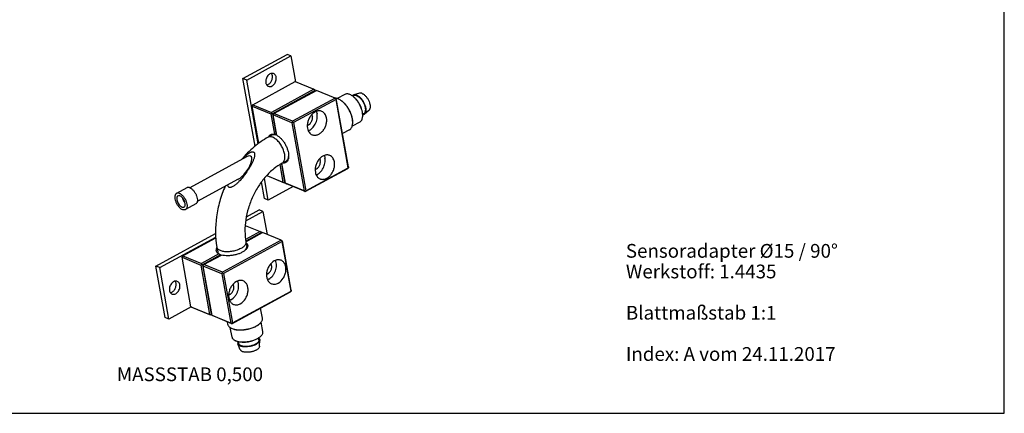
# Model space of a CAD drawing. Units: millimetres. Extents: x 0 to 420, y 0 to 297.
# Drawn here: x 169 to 420, y 0 to 100 of the extents above; entities that cross this region are included whole.
import ezdxf

# ---------------------------------------------------------------- set-up
doc = ezdxf.new("R2010")
doc.units = ezdxf.units.MM
doc.header["$LTSCALE"] = 23.1
doc.layers.get('0').update_dxf_attribs({"linetype": 'CONTINUOUS'})
doc.layers.add('02___PRT_ALL_AXES', color=7, linetype='CONTINUOUS')
doc.styles.get("Standard").update_dxf_attribs({"font": 'txt', "width": 0.85})

msp = doc.modelspace()

# ---------------------------------------------------------------- linework, layer by layer
at = {"color": 7, "linetype": 'CONTINUOUS'}
for p, q in [((420, 0), (420, 297)), ((228.696, 78.561), (239.51, 84.446)), ((239.51, 84.446), (244.257, 82.481)), ((244.257, 82.481), (233.444, 76.597)), ((244.497, 82.14), (233.683, 76.255)), ((234.085, 76.331), (244.899, 82.216)), ((249.646, 80.252), (238.833, 74.367)), ((244.257, 82.481), (244.49, 82.372)), ((244.49, 82.372), (244.497, 82.14)), ((244.53, 82.342), (244.49, 82.372)), ((244.52, 82.01), (244.497, 82.14)), ((244.583, 82.044), (244.53, 82.342)), ((249.646, 80.252), (244.899, 82.216)), ((249.646, 80.252), (249.879, 80.142)), ((253.615, 81.063), (253.403, 81.162)), ((228.696, 78.561), (228.511, 78.408)), ((228.511, 78.408), (228.518, 78.176)), ((230.206, 68.75), (228.518, 78.176)), ((228.518, 78.176), (233.265, 76.212)), ((228.696, 78.561), (233.444, 76.597)), ((249.886, 79.91), (239.072, 74.025)), ((249.886, 79.91), (249.879, 80.142)), ((249.879, 80.142), (249.919, 80.112)), ((252.999, 62.533), (249.886, 79.91)), ((253.032, 62.735), (249.919, 80.112)), ((250.712, 79.913), (250.475, 80.023)), ((233.265, 76.212), (233.451, 76.364)), ((233.265, 76.212), (234.193, 71.033)), ((233.444, 76.597), (233.451, 76.364)), ((233.451, 76.364), (233.683, 76.255)), ((233.683, 76.255), (234.654, 70.836)), ((234.085, 76.331), (233.9, 76.179)), ((233.907, 75.947), (233.9, 76.179)), ((234.835, 70.767), (233.907, 75.947)), ((238.654, 73.982), (233.907, 75.947)), ((238.833, 74.367), (234.085, 76.331)), ((238.654, 73.982), (238.84, 74.135)), ((238.654, 73.982), (241.767, 56.605)), ((238.84, 74.135), (238.833, 74.367)), ((239.072, 74.025), (238.84, 74.135)), ((239.072, 74.025), (242.185, 56.648)), ((233.575, 70.807), (232.599, 70.276)), ((234.807, 70.92), (234.654, 70.836)), ((235.577, 63.306), (236.378, 58.835)), ((235.96, 63.547), (236.796, 58.878)), ((237.02, 58.569), (236.111, 63.642)), ((237.16, 64.219), (236.184, 63.688)), ((253.032, 62.735), (253.039, 62.503)), ((232.237, 60.521), (236.65, 58.695)), ((232.256, 60.54), (236.378, 58.835)), ((242.04, 56.466), (252.853, 62.35)), ((242.185, 56.648), (252.999, 62.533)), ((253.039, 62.503), (252.853, 62.35)), ((252.999, 62.533), (253.039, 62.503)), ((236.378, 58.835), (236.611, 58.725)), ((236.611, 58.725), (236.796, 58.878)), ((236.65, 58.695), (236.611, 58.725)), ((236.65, 58.695), (236.966, 58.867)), ((236.796, 58.878), (236.95, 58.961)), ((241.767, 56.605), (237.02, 58.569)), ((237.02, 58.569), (237.06, 58.539)), ((237.06, 58.539), (237.292, 58.43)), ((242.04, 56.466), (237.292, 58.43)), ((241.767, 56.605), (242, 56.496)), ((242, 56.496), (242.185, 56.648)), ((242.04, 56.466), (242, 56.496)), ((226.766, 47.838), (230.552, 46.272)), ((230.552, 46.272), (226.858, 44.262)), ((230.791, 45.93), (226.911, 43.819)), ((226.926, 43.684), (231.193, 46.007)), ((230.552, 46.272), (230.784, 46.163)), ((230.824, 46.133), (230.784, 46.163)), ((230.784, 46.163), (230.791, 45.93)), ((230.815, 45.8), (230.791, 45.93)), ((230.878, 45.835), (230.824, 46.133)), ((235.941, 44.042), (231.193, 46.007)), ((210.86, 40.104), (219.278, 44.684)), ((235.941, 44.042), (220.997, 35.91)), ((236.18, 43.701), (221.237, 35.568)), ((226.936, 43.608), (227.139, 42.472)), ((235.941, 44.042), (236.173, 43.933)), ((236.173, 43.933), (236.213, 43.903)), ((236.18, 43.701), (236.173, 43.933)), ((238.433, 31.126), (236.18, 43.701)), ((238.466, 31.328), (236.213, 43.903)), ((220.062, 40.563), (215.608, 38.14)), ((220.507, 40.334), (215.847, 37.798)), ((216.25, 37.874), (220.703, 40.298)), ((219.553, 42.285), (219.756, 41.15)), ((220.531, 40.204), (220.507, 40.334)), ((210.86, 40.104), (210.675, 39.951)), ((210.675, 39.951), (210.682, 39.719)), ((212.935, 27.145), (210.682, 39.719)), ((210.682, 39.719), (215.43, 37.755)), ((210.86, 40.104), (215.608, 38.14)), ((215.43, 37.755), (215.615, 37.907)), ((215.43, 37.755), (217.682, 25.18)), ((215.608, 38.14), (215.615, 37.907)), ((215.615, 37.907), (215.847, 37.798)), ((215.847, 37.798), (218.1, 25.223)), ((216.25, 37.874), (216.064, 37.722)), ((216.071, 37.49), (216.064, 37.722)), ((220.997, 35.91), (216.25, 37.874)), ((220.819, 35.525), (216.071, 37.49)), ((218.324, 24.915), (216.071, 37.49)), ((220.819, 35.525), (221.004, 35.678)), ((220.819, 35.525), (223.071, 22.951)), ((221.004, 35.678), (220.997, 35.91)), ((221.237, 35.568), (221.004, 35.678)), ((221.237, 35.568), (223.489, 22.994)), ((223.344, 22.811), (238.287, 30.944)), ((223.489, 22.994), (238.433, 31.126)), ((238.287, 30.944), (238.473, 31.096)), ((238.473, 31.096), (238.433, 31.126)), ((238.466, 31.328), (238.473, 31.096)), ((212.935, 27.145), (217.682, 25.18)), ((212.935, 27.145), (212.975, 27.115)), ((213.207, 27.005), (212.975, 27.115)), ((213.207, 27.005), (217.954, 25.041)), ((217.915, 25.071), (217.682, 25.18)), ((218.1, 25.223), (217.915, 25.071)), ((217.954, 25.041), (217.915, 25.071)), ((217.954, 25.041), (218.27, 25.213)), ((218.1, 25.223), (218.254, 25.307)), ((223.071, 22.951), (218.324, 24.915)), ((218.324, 24.915), (218.364, 24.885)), ((218.596, 24.776), (218.364, 24.885)), ((223.344, 22.811), (218.596, 24.776)), ((223.304, 22.841), (223.071, 22.951)), ((223.489, 22.994), (223.304, 22.841)), ((223.344, 22.811), (223.304, 22.841)), ((0, 0), (420, 0))]:
    msp.add_line(p, q, dxfattribs=at)
for centre, radius, start, end in [((252.167, 78.252), 3.162, 61.01074, 62.74234), ((249.66, 78.411), 1.789, 82.9781, 86.08705), ((249.65, 78.327), 1.874, 81.65451, 82.98386), ((249.098, 76.78), 3.524, 61.19197, 62.74498), ((253.546, 75.784), 3.124, 354.36038, 356.06625), ((250.645, 74.007), 3.485, 354.35949, 355.88635), ((227.581, 54.902), 17.433, 66.06517, 67.71135), ((235.412, 65.682), 2.427, 347.81599, 352.21072), ((228.891, 57.148), 18.789, 241.96989, 242.99487), ((228.328, 56.049), 17.553, 243.00282, 243.3292), ((228.126, 55.646), 17.103, 243.3297, 243.54736), ((225.456, 42.724), 1.794, 322.2918, 324.53566), ((225.569, 42.643), 1.655, 324.53487, 326.97996), ((228.611, 24.967), 2.832, 315.15453, 317.28386), ((224.438, 24.192), 2.799, 243.01458, 245.15831), ((224.549, 24.429), 3.06, 245.14564, 247.55212), ((224.514, 24.106), 2.756, 243.00543, 245.60428), ((224.625, 24.347), 3.022, 245.57797, 247.5428), ((224.655, 24.683), 3.336, 247.52908, 249.1848), ((225.282, 20.803), 2.512, 243.01649, 245.41033), ((225.382, 21.019), 2.751, 245.39027, 247.54662), ((225.347, 20.695), 2.447, 243.00337, 245.35351), ((225.445, 20.906), 2.679, 245.33486, 247.54781), ((225.475, 21.242), 2.992, 247.53035, 249.37888), ((228.997, 21.495), 2.546, 314.91882, 317.27841)]:
    msp.add_arc(centre, radius, start, end, dxfattribs=at)
msp.add_ellipse((226.032, 62.433), major_axis=(2.188, 2.984), ratio=0.3645442, start_param=-2.4825551, end_param=0.6590375, dxfattribs=at)
for points, knots in [([(253.403, 81.162), (253.287, 81.21), (253.059, 81.285), (252.716, 81.331), (252.398, 81.302), (252.204, 81.229), (252.117, 81.182)], [0, 0, 0, 0, 0.2834282, 0.5401554, 0.7759217, 1, 1, 1, 1]), ([(256.662, 75.57), (256.679, 75.806), (256.659, 76.308), (256.508, 77.079), (256.24, 77.878), (255.867, 78.667), (255.407, 79.409), (254.882, 80.068), (254.317, 80.614), (253.906, 80.904), (253.699, 81.018)], [0, 0, 0, 0, 0.1096838, 0.2320042, 0.363546, 0.4999299, 0.6363235, 0.7678931, 0.8902577, 1, 1, 1, 1]), ([(256.664, 75.573), (256.687, 75.807), (256.679, 76.309), (256.536, 77.082), (256.271, 77.888), (255.897, 78.684), (255.431, 79.432), (254.899, 80.092), (254.327, 80.631), (253.91, 80.911), (253.701, 81.019)], [0, 0, 0, 0, 0.1086467, 0.2307518, 0.362756, 0.499974, 0.6371953, 0.7692083, 0.8913283, 1, 1, 1, 1]), ([(250.475, 80.023), (250.429, 80.043), (250.249, 80.111), (250.062, 80.161), (249.922, 80.181)], [0, 0, 0, 0, 0.2633428, 1, 1, 1, 1]), ([(254.121, 73.757), (254.14, 74.021), (254.119, 74.585), (253.951, 75.45), (253.65, 76.347), (253.232, 77.233), (252.715, 78.066), (252.125, 78.805), (251.491, 79.417), (251.029, 79.741), (250.796, 79.868)], [0, 0, 0, 0, 0.1095748, 0.2318728, 0.363463, 0.4999342, 0.6364144, 0.7680306, 0.89037, 1, 1, 1, 1]), ([(254.122, 73.76), (254.148, 74.022), (254.139, 74.585), (253.979, 75.453), (253.682, 76.357), (253.261, 77.25), (252.739, 78.088), (252.142, 78.829), (251.5, 79.434), (251.032, 79.748), (250.798, 79.869)], [0, 0, 0, 0, 0.1086467, 0.2307518, 0.362756, 0.499974, 0.6371953, 0.7692083, 0.8913283, 1, 1, 1, 1]), ([(246.263, 76.87), (246.16, 76.912), (245.944, 76.977), (245.601, 77.01), (245.248, 76.977), (244.761, 76.846), (244.165, 76.518), (243.543, 75.928), (243.04, 75.178), (242.695, 74.328), (242.533, 73.443), (242.558, 72.852), (242.609, 72.572)], [0, 0, 0, 0, 0.0504073, 0.1017529, 0.1548512, 0.2103049, 0.3291238, 0.4585077, 0.5953371, 0.7347208, 0.8712109, 1, 1, 1, 1]), ([(242.569, 73.322), (242.774, 73.371), (243.073, 73.537), (243.39, 73.857), (243.599, 74.158), (243.758, 74.495), (243.892, 74.96), (243.905, 75.329), (243.864, 75.559)], [0, 0, 0, 0, 0.2257829, 0.3513014, 0.4823776, 0.616087, 0.7491476, 1, 1, 1, 1]), ([(242.814, 71.923), (243.186, 72.065), (243.71, 72.427), (244.263, 73.062), (244.619, 73.634), (244.887, 74.261), (245.107, 75.115), (245.122, 75.784), (245.046, 76.203)], [0, 0, 0, 0, 0.2313604, 0.3578736, 0.4886922, 0.6211555, 0.7524134, 1, 1, 1, 1]), ([(243.687, 76.035), (243.708, 76), (243.79, 75.851), (243.841, 75.686), (243.864, 75.559)], [0, 0, 0, 0, 0.2391437, 1, 1, 1, 1]), ([(243.798, 70.91), (243.901, 70.867), (244.117, 70.802), (244.46, 70.77), (244.813, 70.802), (245.3, 70.934), (245.896, 71.262), (246.518, 71.852), (247.021, 72.601), (247.366, 73.451), (247.528, 74.336), (247.502, 74.928), (247.452, 75.208)], [0, 0, 0, 0, 0.0504073, 0.1017529, 0.1548512, 0.2103049, 0.3291238, 0.4585077, 0.5953371, 0.7347208, 0.8712109, 1, 1, 1, 1]), ([(244.85, 76.85), (244.872, 76.8), (244.958, 76.591), (245.016, 76.371), (245.046, 76.203)], [0, 0, 0, 0, 0.2426937, 1, 1, 1, 1]), ([(247.452, 75.208), (247.418, 75.399), (247.317, 75.763), (247.058, 76.249), (246.705, 76.632), (246.414, 76.807), (246.263, 76.87)], [0, 0, 0, 0, 0.2739029, 0.529248, 0.7690971, 1, 1, 1, 1]), ([(255.941, 74.155), (256.041, 74.209), (256.23, 74.356), (256.444, 74.662), (256.591, 75.045), (256.64, 75.327), (256.655, 75.477)], [0, 0, 0, 0, 0.2184501, 0.4515537, 0.7101541, 1, 1, 1, 1]), ([(253.314, 72.185), (253.426, 72.246), (253.638, 72.41), (253.877, 72.752), (254.041, 73.18), (254.096, 73.497), (254.113, 73.664)], [0, 0, 0, 0, 0.2184501, 0.4515537, 0.7101541, 1, 1, 1, 1]), ([(232.599, 70.276), (231.327, 69.583), (228.878, 67.885), (226.794, 65.764), (225.83, 64.604)], [0, 0, 0, 0, 0.4898426, 1, 1, 1, 1]), ([(233.805, 70.257), (233.696, 70.302), (233.482, 70.372), (233.161, 70.416), (232.862, 70.388), (232.681, 70.32), (232.599, 70.276)], [0, 0, 0, 0, 0.2833076, 0.5401888, 0.7759351, 1, 1, 1, 1]), ([(232.657, 70.314), (232.721, 70.46), (232.845, 70.664), (233.073, 70.871), (233.263, 70.985), (233.474, 71.059), (233.787, 71.104), (234.032, 71.073), (234.193, 71.033)], [0, 0, 0, 0, 0.2565225, 0.375835, 0.4928077, 0.6108019, 0.7330727, 1, 1, 1, 1]), ([(234.654, 70.836), (234.556, 70.87), (234.364, 70.921), (234.078, 70.945), (233.812, 70.911), (233.649, 70.847), (233.575, 70.807)], [0, 0, 0, 0, 0.2790472, 0.5346811, 0.7722571, 1, 1, 1, 1]), ([(236.184, 63.688), (236.276, 63.738), (236.451, 63.873), (236.651, 64.154), (236.788, 64.506), (236.893, 65.083), (236.845, 65.925), (236.557, 66.984), (236.064, 68.044), (235.411, 69.003), (234.662, 69.768), (234.09, 70.139), (233.805, 70.257)], [0, 0, 0, 0, 0.0398294, 0.0822605, 0.1292373, 0.1818069, 0.3039435, 0.445005, 0.5958986, 0.7455078, 0.8829584, 1, 1, 1, 1]), ([(234.835, 70.767), (235.047, 70.647), (235.468, 70.345), (236.045, 69.778), (236.579, 69.095), (237.043, 68.329), (237.415, 67.518), (237.677, 66.701), (237.817, 65.917), (237.824, 65.409), (237.801, 65.172)], [0, 0, 0, 0, 0.1106919, 0.234022, 0.3664155, 0.5033165, 0.6397452, 0.7707658, 0.8919638, 1, 1, 1, 1]), ([(242.609, 72.572), (242.643, 72.38), (242.744, 72.016), (243.003, 71.53), (243.355, 71.147), (243.646, 70.972), (243.798, 70.91)], [0, 0, 0, 0, 0.2739029, 0.529248, 0.7690971, 1, 1, 1, 1]), ([(228.842, 66.538), (228.884, 66.521), (228.962, 66.474), (229.053, 66.37), (229.113, 66.244), (229.163, 66.053), (229.172, 65.791), (229.132, 65.466), (229.055, 65.132), (228.951, 64.793), (228.825, 64.453), (228.634, 63.997), (228.359, 63.431), (227.991, 62.762), (227.59, 62.101), (227.015, 61.228), (226.231, 60.166), (225.364, 59.161), (224.694, 58.513), (224.289, 58.171), (223.974, 57.934), (223.649, 57.727), (223.367, 57.588), (223.138, 57.515), (222.928, 57.475), (222.765, 57.487), (222.673, 57.525)], [0, 0, 0, 0, 0.0114212, 0.0226989, 0.034302, 0.0464419, 0.0723566, 0.1000808, 0.1290846, 0.1590035, 0.1895991, 0.2207123, 0.2840767, 0.3485473, 0.4138151, 0.479697, 0.6128533, 0.7473389, 0.8147319, 0.8482832, 0.8815468, 0.914222, 0.9457022, 0.9606656, 0.9748476, 1, 1, 1, 1]), ([(225.957, 64.662), (226.167, 64.896), (226.492, 65.238), (226.953, 65.665), (227.313, 65.964), (227.688, 66.231), (228.016, 66.416), (228.285, 66.523), (228.534, 66.587), (228.733, 66.584), (228.842, 66.538)], [0, 0, 0, 0, 0.2643452, 0.3963912, 0.5277517, 0.6574198, 0.7831894, 0.8433105, 0.9003019, 1, 1, 1, 1]), ([(237.801, 65.172), (237.789, 65.051), (237.752, 64.819), (237.651, 64.497), (237.508, 64.222), (237.323, 63.998), (237.099, 63.831), (236.841, 63.726), (236.555, 63.685), (236.359, 63.698), (236.259, 63.714)], [0, 0, 0, 0, 0.1512037, 0.2894019, 0.4159465, 0.5334686, 0.6458892, 0.7580032, 0.8746714, 1, 1, 1, 1]), ([(237.16, 64.219), (237.238, 64.262), (237.386, 64.37), (237.565, 64.589), (237.702, 64.86), (237.761, 65.063), (237.785, 65.17)], [0, 0, 0, 0, 0.2260462, 0.4627902, 0.7188916, 1, 1, 1, 1]), ([(248.273, 65.649), (248.17, 65.691), (247.954, 65.756), (247.611, 65.789), (247.258, 65.756), (246.771, 65.625), (246.175, 65.297), (245.553, 64.706), (245.05, 63.957), (244.705, 63.107), (244.543, 62.222), (244.569, 61.63), (244.619, 61.351)], [0, 0, 0, 0, 0.0504073, 0.1017529, 0.1548512, 0.2103049, 0.3291238, 0.4585077, 0.5953371, 0.7347208, 0.8712109, 1, 1, 1, 1]), ([(246.86, 65.629), (246.883, 65.579), (246.968, 65.37), (247.026, 65.15), (247.057, 64.982)], [0, 0, 0, 0, 0.2426937, 1, 1, 1, 1]), ([(249.462, 63.987), (249.428, 64.178), (249.327, 64.542), (249.068, 65.028), (248.716, 65.411), (248.425, 65.586), (248.273, 65.649)], [0, 0, 0, 0, 0.2739029, 0.529248, 0.7690971, 1, 1, 1, 1]), ([(236.184, 63.688), (235.426, 63.275), (233.926, 62.248), (231.906, 60.285), (230.107, 57.901), (228.62, 55.198), (227.515, 52.294), (226.839, 49.316), (226.616, 46.401), (226.775, 44.505), (226.936, 43.608)], [0, 0, 0, 0, 0.110782, 0.2316881, 0.3599966, 0.4925869, 0.6261581, 0.7573721, 0.8829819, 1, 1, 1, 1]), ([(244.579, 62.101), (244.784, 62.15), (245.083, 62.316), (245.4, 62.636), (245.609, 62.937), (245.768, 63.274), (245.902, 63.739), (245.915, 64.108), (245.874, 64.338)], [0, 0, 0, 0, 0.2257829, 0.3513014, 0.4823776, 0.616087, 0.7491476, 1, 1, 1, 1]), ([(244.824, 60.702), (245.196, 60.844), (245.72, 61.206), (246.273, 61.841), (246.629, 62.413), (246.897, 63.04), (247.117, 63.894), (247.132, 64.563), (247.057, 64.982)], [0, 0, 0, 0, 0.2313604, 0.3578736, 0.4886922, 0.6211555, 0.7524134, 1, 1, 1, 1]), ([(245.697, 64.813), (245.718, 64.779), (245.8, 64.63), (245.851, 64.465), (245.874, 64.338)], [0, 0, 0, 0, 0.2391437, 1, 1, 1, 1]), ([(245.808, 59.688), (245.911, 59.646), (246.127, 59.581), (246.47, 59.548), (246.823, 59.581), (247.31, 59.713), (247.906, 60.04), (248.528, 60.631), (249.031, 61.38), (249.376, 62.23), (249.538, 63.115), (249.513, 63.707), (249.462, 63.987)], [0, 0, 0, 0, 0.0504073, 0.1017529, 0.1548512, 0.2103049, 0.3291238, 0.4585077, 0.5953371, 0.7347208, 0.8712109, 1, 1, 1, 1]), ([(244.619, 61.351), (244.653, 61.159), (244.754, 60.795), (245.013, 60.309), (245.366, 59.926), (245.657, 59.751), (245.808, 59.688)], [0, 0, 0, 0, 0.2739029, 0.529248, 0.7690971, 1, 1, 1, 1]), ([(221.651, 57.811), (221.103, 56.566), (220.181, 54.011), (219.085, 48.833), (219.098, 44.824), (219.553, 42.285)], [0, 0, 0, 0, 0.2573469, 0.5118764, 1, 1, 1, 1]), ([(222.673, 57.525), (222.617, 57.548), (222.515, 57.617), (222.414, 57.776), (222.362, 57.962), (222.351, 58.093), (222.35, 58.161)], [0, 0, 0, 0, 0.2384803, 0.4776928, 0.7307906, 1, 1, 1, 1]), ([(209.77, 55.404), (209.722, 55.396), (209.627, 55.365), (209.507, 55.272), (209.416, 55.139), (209.357, 54.971), (209.328, 54.775), (209.332, 54.469), (209.42, 54.053), (209.627, 53.56), (209.917, 53.106), (210.259, 52.74), (210.525, 52.564), (210.658, 52.509)], [0, 0, 0, 0, 0.0408842, 0.08166, 0.1253615, 0.1741916, 0.229245, 0.2906753, 0.4298401, 0.5828315, 0.7369962, 0.8794144, 1, 1, 1, 1]), ([(210.149, 55.347), (210.086, 55.373), (209.961, 55.411), (209.83, 55.414), (209.77, 55.404)], [0, 0, 0, 0, 0.532705, 1, 1, 1, 1]), ([(211.299, 52.594), (211.363, 52.664), (211.432, 52.805), (211.472, 53.013), (211.484, 53.269), (211.433, 53.623), (211.29, 54.056), (211.073, 54.479), (210.799, 54.855), (210.494, 55.155), (210.264, 55.299), (210.149, 55.347)], [0, 0, 0, 0, 0.0868318, 0.1376713, 0.1938288, 0.3206977, 0.4622496, 0.6100278, 0.7545065, 0.8867088, 1, 1, 1, 1]), ([(210.767, 54.865), (210.785, 54.76), (210.844, 54.547), (210.982, 54.243), (211.162, 53.961), (211.309, 53.796), (211.388, 53.724)], [0, 0, 0, 0, 0.2422838, 0.499976, 0.7576834, 1, 1, 1, 1]), ([(210.658, 52.509), (210.719, 52.484), (210.838, 52.447), (211.017, 52.439), (211.178, 52.488), (211.264, 52.555), (211.299, 52.594)], [0, 0, 0, 0, 0.2860463, 0.5382587, 0.7696388, 1, 1, 1, 1]), ([(226.936, 43.608), (226.952, 43.517), (226.952, 43.322), (226.855, 43.03), (226.67, 42.741), (226.403, 42.46), (226.06, 42.191), (225.491, 41.845), (224.649, 41.492), (223.546, 41.214), (222.414, 41.094), (221.361, 41.142), (220.709, 41.297), (220.428, 41.414)], [0, 0, 0, 0, 0.0361706, 0.0753796, 0.1198005, 0.1705253, 0.2277742, 0.291161, 0.4326746, 0.5857287, 0.7386927, 0.8799417, 1, 1, 1, 1]), ([(226.981, 43.419), (227.046, 43.365), (227.165, 43.253), (227.301, 43.059), (227.383, 42.85), (227.41, 42.629), (227.381, 42.401), (227.297, 42.171), (227.161, 41.941), (227.043, 41.797), (226.977, 41.726)], [0, 0, 0, 0, 0.1303856, 0.250047, 0.3630707, 0.4745732, 0.589958, 0.7139409, 0.84994, 1, 1, 1, 1]), ([(220.062, 40.563), (219.985, 40.608), (219.842, 40.702), (219.66, 40.868), (219.523, 41.05), (219.433, 41.247), (219.394, 41.454), (219.41, 41.75), (219.499, 41.964), (219.579, 42.096)], [0, 0, 0, 0, 0.1465145, 0.2800885, 0.4028667, 0.5184099, 0.6312697, 0.7464372, 1, 1, 1, 1]), ([(220.428, 41.414), (220.311, 41.462), (220.096, 41.569), (219.826, 41.775), (219.636, 42.014), (219.569, 42.196), (219.553, 42.285)], [0, 0, 0, 0, 0.2969322, 0.5574256, 0.7875005, 1, 1, 1, 1]), ([(219.756, 41.15), (219.765, 41.099), (219.794, 40.999), (219.892, 40.802), (220.005, 40.675), (220.091, 40.6)], [0, 0, 0, 0, 0.234851, 0.4763255, 1, 1, 1, 1]), ([(220.091, 40.6), (220.111, 40.583), (220.195, 40.514), (220.286, 40.454), (220.358, 40.412)], [0, 0, 0, 0, 0.238496, 1, 1, 1, 1]), ([(226.977, 41.726), (226.826, 41.563), (226.454, 41.253), (225.787, 40.868), (224.998, 40.544), (224.127, 40.297), (223.219, 40.141), (222.321, 40.083), (221.479, 40.126), (220.947, 40.227), (220.703, 40.298)], [0, 0, 0, 0, 0.0998337, 0.2159346, 0.3449636, 0.4821144, 0.6218019, 0.7582147, 0.8858295, 1, 1, 1, 1]), ([(226.956, 41.741), (227.03, 41.855), (227.118, 42.038), (227.157, 42.293), (227.149, 42.414), (227.139, 42.472)], [0, 0, 0, 0, 0.530056, 0.7693144, 1, 1, 1, 1]), ([(234.155, 38.789), (233.631, 38.504), (233.073, 37.927), (232.625, 37.125), (232.373, 36.532), (232.183, 35.763), (232.172, 34.988), (232.281, 34.413), (232.415, 34.025), (232.6, 33.68), (232.833, 33.386), (233.109, 33.151), (233.319, 33.038), (233.427, 32.993)], [0, 0, 0, 0, 0.2580269, 0.3276528, 0.397731, 0.5359859, 0.6673386, 0.7292488, 0.7882202, 0.8443004, 0.8978262, 0.9494306, 1, 1, 1, 1]), ([(232.512, 35.527), (232.725, 35.644), (233.011, 35.907), (233.282, 36.337), (233.432, 36.705), (233.516, 37.088), (233.527, 37.465), (233.466, 37.815), (233.374, 38.026), (233.316, 38.118)], [0, 0, 0, 0, 0.2451932, 0.3776864, 0.5119754, 0.6443025, 0.771207, 0.8901236, 1, 1, 1, 1]), ([(232.758, 34.152), (233.148, 34.364), (233.674, 34.834), (234.19, 35.605), (234.492, 36.267), (234.681, 36.965), (234.769, 37.866), (234.654, 38.543), (234.48, 38.933)], [0, 0, 0, 0, 0.2423954, 0.373182, 0.5062946, 0.6384703, 0.7665687, 1, 1, 1, 1]), ([(235.892, 38.953), (235.762, 39.007), (235.483, 39.083), (235.04, 39.09), (234.587, 38.993), (234.297, 38.867), (234.155, 38.789)], [0, 0, 0, 0, 0.2347776, 0.4764287, 0.7304155, 1, 1, 1, 1]), ([(235.164, 33.157), (235.688, 33.442), (236.246, 34.019), (236.694, 34.821), (236.946, 35.414), (237.136, 36.183), (237.147, 36.958), (237.038, 37.533), (236.905, 37.921), (236.719, 38.266), (236.486, 38.56), (236.21, 38.795), (236, 38.908), (235.892, 38.953)], [0, 0, 0, 0, 0.2580269, 0.3276528, 0.397731, 0.5359859, 0.6673386, 0.7292488, 0.7882202, 0.8443004, 0.8978262, 0.9494306, 1, 1, 1, 1]), ([(232.512, 35.527), (232.486, 35.514), (232.386, 35.463), (232.279, 35.425), (232.198, 35.406)], [0, 0, 0, 0, 0.2578055, 1, 1, 1, 1]), ([(224.505, 33.538), (223.981, 33.253), (223.424, 32.675), (222.975, 31.874), (222.723, 31.281), (222.534, 30.512), (222.523, 29.737), (222.631, 29.162), (222.765, 28.774), (222.95, 28.429), (223.184, 28.135), (223.46, 27.9), (223.669, 27.786), (223.777, 27.741)], [0, 0, 0, 0, 0.2580269, 0.3276528, 0.397731, 0.5359859, 0.6673386, 0.7292488, 0.7882202, 0.8443004, 0.8978262, 0.9494306, 1, 1, 1, 1]), ([(222.862, 30.276), (223.076, 30.392), (223.361, 30.655), (223.632, 31.086), (223.783, 31.454), (223.866, 31.837), (223.878, 32.214), (223.816, 32.564), (223.724, 32.774), (223.666, 32.866)], [0, 0, 0, 0, 0.2451932, 0.3776864, 0.5119754, 0.6443025, 0.771207, 0.8901236, 1, 1, 1, 1]), ([(223.109, 28.901), (223.498, 29.113), (224.024, 29.583), (224.54, 30.353), (224.842, 31.016), (225.031, 31.714), (225.119, 32.614), (225.005, 33.292), (224.83, 33.681)], [0, 0, 0, 0, 0.2423954, 0.373182, 0.5062946, 0.6384703, 0.7665687, 1, 1, 1, 1]), ([(226.243, 33.702), (226.112, 33.756), (225.833, 33.831), (225.39, 33.839), (224.938, 33.742), (224.648, 33.615), (224.505, 33.538)], [0, 0, 0, 0, 0.2347776, 0.4764287, 0.7304155, 1, 1, 1, 1]), ([(225.514, 27.905), (226.039, 28.191), (226.596, 28.768), (227.044, 29.569), (227.297, 30.162), (227.486, 30.931), (227.497, 31.706), (227.389, 32.281), (227.255, 32.67), (227.069, 33.015), (226.836, 33.308), (226.56, 33.543), (226.351, 33.657), (226.243, 33.702)], [0, 0, 0, 0, 0.2580269, 0.3276528, 0.397731, 0.5359859, 0.6673386, 0.7292488, 0.7882202, 0.8443004, 0.8978262, 0.9494306, 1, 1, 1, 1]), ([(232.758, 34.152), (232.732, 34.138), (232.63, 34.084), (232.523, 34.037), (232.442, 34.006)], [0, 0, 0, 0, 0.2539042, 1, 1, 1, 1]), ([(233.427, 32.993), (233.557, 32.939), (233.837, 32.863), (234.279, 32.856), (234.732, 32.953), (235.022, 33.079), (235.164, 33.157)], [0, 0, 0, 0, 0.2347776, 0.4764287, 0.7304155, 1, 1, 1, 1]), ([(222.862, 30.276), (222.837, 30.262), (222.736, 30.212), (222.63, 30.173), (222.548, 30.154)], [0, 0, 0, 0, 0.2578055, 1, 1, 1, 1]), ([(223.109, 28.901), (223.083, 28.887), (222.98, 28.833), (222.873, 28.786), (222.793, 28.755)], [0, 0, 0, 0, 0.2539042, 1, 1, 1, 1]), ([(223.777, 27.741), (223.907, 27.688), (224.187, 27.612), (224.629, 27.605), (225.082, 27.701), (225.372, 27.828), (225.514, 27.905)], [0, 0, 0, 0, 0.2347776, 0.4764287, 0.7304155, 1, 1, 1, 1]), ([(222.336, 22.64), (222.352, 22.547), (222.417, 22.358), (222.596, 22.104), (222.851, 21.878), (223.056, 21.755), (223.168, 21.698)], [0, 0, 0, 0, 0.2188695, 0.4519264, 0.7100858, 1, 1, 1, 1]), ([(223.47, 21.565), (223.593, 21.518), (223.854, 21.435), (224.428, 21.309), (225.222, 21.233), (226.23, 21.262), (227.266, 21.407), (228.273, 21.662), (229.06, 21.96), (229.628, 22.245), (230.005, 22.47), (230.335, 22.708), (230.531, 22.881), (230.619, 22.97)], [0, 0, 0, 0, 0.0521269, 0.1084916, 0.2322025, 0.3667851, 0.5065831, 0.6454326, 0.77726, 0.838854, 0.8967766, 0.9505879, 1, 1, 1, 1]), ([(223.471, 21.554), (223.591, 21.504), (223.849, 21.416), (224.263, 21.317), (224.714, 21.249), (225.369, 21.199), (226.233, 21.219), (227.28, 21.366), (228.296, 21.626), (229.087, 21.932), (229.654, 22.224), (230.025, 22.455), (230.348, 22.699), (230.536, 22.877), (230.619, 22.967)], [0, 0, 0, 0, 0.0514587, 0.1074186, 0.1674821, 0.2311258, 0.3664013, 0.5072682, 0.647081, 0.7793021, 0.8407668, 0.8983033, 0.9514684, 1, 1, 1, 1]), ([(230.692, 23.046), (230.777, 23.138), (230.927, 23.324), (231.088, 23.625), (231.167, 23.926), (231.162, 24.125), (231.145, 24.219)], [0, 0, 0, 0, 0.289866, 0.5480571, 0.7811204, 1, 1, 1, 1]), ([(230.867, 19.768), (230.943, 19.851), (231.077, 20.017), (231.221, 20.286), (231.292, 20.555), (231.287, 20.733), (231.272, 20.817)], [0, 0, 0, 0, 0.289866, 0.5480571, 0.7811204, 1, 1, 1, 1]), ([(223.398, 19.406), (223.413, 19.322), (223.47, 19.154), (223.63, 18.926), (223.858, 18.724), (224.042, 18.615), (224.142, 18.564)], [0, 0, 0, 0, 0.2188695, 0.4519264, 0.7100858, 1, 1, 1, 1]), ([(224.421, 18.441), (224.65, 18.355), (225.16, 18.226), (225.984, 18.148), (226.881, 18.174), (227.804, 18.304), (228.701, 18.53), (229.524, 18.841), (230.132, 19.167), (230.54, 19.46), (230.715, 19.614), (230.794, 19.693)], [0, 0, 0, 0, 0.1085282, 0.232278, 0.366811, 0.5065153, 0.6452801, 0.7770832, 0.8965898, 0.9504812, 1, 1, 1, 1]), ([(224.422, 18.43), (224.529, 18.386), (224.759, 18.306), (225.268, 18.185), (225.979, 18.11), (226.884, 18.132), (227.817, 18.262), (228.723, 18.494), (229.429, 18.767), (229.934, 19.028), (230.265, 19.233), (230.552, 19.451), (230.72, 19.609), (230.794, 19.689)], [0, 0, 0, 0, 0.0514631, 0.1074278, 0.2310602, 0.3663473, 0.5072261, 0.6470509, 0.7792833, 0.8407532, 0.8982947, 0.9514643, 1, 1, 1, 1])]:
    msp.add_open_spline(points, degree=3, knots=knots, dxfattribs=at)
at = {"layer": '02___PRT_ALL_AXES', "color": 7, "linetype": 'CONTINUOUS'}
for p, q in [((226.182, 85.247), (237.446, 91.377)), ((227.144, 84.849), (238.409, 90.979)), ((238.409, 90.979), (237.446, 91.377)), ((238.409, 90.979), (239.584, 84.415)), ((229.276, 67.977), (226.182, 85.247)), ((227.144, 84.849), (226.182, 85.247)), ((230.051, 68.621), (227.144, 84.849)), ((252.117, 81.182), (250.168, 80.121)), ((254.351, 80.832), (254.158, 80.728)), ((255.861, 81.494), (254.409, 81.071)), ((256.861, 76.221), (256.667, 76.116)), ((258.236, 77.13), (257.093, 76.14)), ((255.941, 74.155), (253.997, 73.097)), ((253.314, 72.185), (251.514, 71.205)), ((227.092, 65.278), (212.645, 57.416)), ((224.972, 59.587), (214.544, 53.913)), ((231.657, 54.684), (230.901, 58.906)), ((232.619, 54.286), (231.629, 59.814)), ((238.964, 57.738), (232.619, 54.286)), ((211.909, 57.422), (209.28, 55.992)), ((214.155, 53.294), (211.527, 51.864)), ((232.619, 54.286), (231.657, 54.684)), ((226.88, 49.006), (231.282, 51.401)), ((227.058, 50.025), (230.319, 51.799)), ((231.282, 51.401), (230.319, 51.799)), ((231.282, 51.401), (232.332, 45.535)), ((204.036, 37.496), (219.23, 45.765)), ((204.998, 37.098), (219.258, 44.858)), ((206.382, 24.398), (204.036, 37.496)), ((204.998, 37.098), (204.036, 37.496)), ((207.345, 23.999), (204.998, 37.098)), ((213.025, 27.091), (207.345, 23.999)), ((231.145, 24.219), (230.682, 26.805)), ((207.345, 23.999), (206.382, 24.398)), ((222.336, 22.64), (222.222, 23.275)), ((231.272, 20.817), (230.84, 23.231)), ((223.398, 19.406), (222.966, 21.816)), ((225.508, 16.201), (224.918, 17.658)), ((225.08, 17.815), (225, 18.257)), ((230.247, 18.74), (230.168, 19.182)), ((230.406, 17.078), (230.453, 18.649))]:
    msp.add_line(p, q, dxfattribs=at)
msp.add_arc((237.384, 59.633), 0.913, 239.8538, 243.26353, dxfattribs=at)
for points, knots in [([(233.993, 86.474), (233.881, 86.521), (233.627, 86.569), (233.233, 86.492), (232.854, 86.284), (232.517, 85.963), (232.244, 85.556), (231.999, 84.956), (231.954, 84.453), (232.01, 84.142)], [0, 0, 0, 0, 0.1015297, 0.209962, 0.3290882, 0.4588088, 0.5959943, 0.735745, 1, 1, 1, 1]), ([(232.237, 83.585), (232.345, 83.604), (232.564, 83.676), (232.867, 83.865), (233.142, 84.127), (233.374, 84.448), (233.553, 84.812), (233.669, 85.2), (233.715, 85.59), (233.698, 85.848), (233.676, 85.971)], [0, 0, 0, 0, 0.107939, 0.2245467, 0.3492656, 0.4800462, 0.6138822, 0.7473207, 0.8769769, 1, 1, 1, 1]), ([(232.655, 83.24), (232.767, 83.194), (233.021, 83.146), (233.414, 83.223), (233.793, 83.431), (234.131, 83.751), (234.404, 84.158), (234.649, 84.759), (234.694, 85.262), (234.638, 85.573)], [0, 0, 0, 0, 0.1015297, 0.209962, 0.3290882, 0.4588088, 0.5959943, 0.735745, 1, 1, 1, 1]), ([(233.676, 85.971), (233.666, 86.023), (233.622, 86.218), (233.539, 86.406), (233.454, 86.526)], [0, 0, 0, 0, 0.2634727, 1, 1, 1, 1]), ([(234.638, 85.573), (234.619, 85.676), (234.565, 85.874), (234.424, 86.138), (234.233, 86.346), (234.075, 86.441), (233.993, 86.474)], [0, 0, 0, 0, 0.2738608, 0.5292675, 0.7690918, 1, 1, 1, 1]), ([(232.01, 84.142), (232.028, 84.039), (232.083, 83.841), (232.224, 83.577), (232.415, 83.369), (232.573, 83.274), (232.655, 83.24)], [0, 0, 0, 0, 0.2738608, 0.5292675, 0.7690918, 1, 1, 1, 1]), ([(254.409, 81.071), (254.336, 81.05), (254.194, 80.985), (254.078, 80.88), (254.028, 80.821)], [0, 0, 0, 0, 0.4955615, 1, 1, 1, 1]), ([(255.195, 80.819), (255.119, 80.851), (254.97, 80.9), (254.745, 80.931), (254.535, 80.911), (254.408, 80.864), (254.351, 80.832)], [0, 0, 0, 0, 0.2834145, 0.5401617, 0.7759189, 1, 1, 1, 1]), ([(255.164, 80.994), (255.098, 81.021), (254.967, 81.066), (254.77, 81.104), (254.583, 81.108), (254.465, 81.087), (254.409, 81.071)], [0, 0, 0, 0, 0.2787621, 0.536172, 0.7749662, 1, 1, 1, 1]), ([(255.164, 80.994), (255.262, 80.953), (255.46, 80.851), (255.745, 80.651), (256.027, 80.402), (256.396, 80.004), (256.805, 79.427), (257.122, 78.788), (257.308, 78.258), (257.407, 77.871), (257.464, 77.498), (257.478, 77.15), (257.449, 76.832), (257.376, 76.553), (257.261, 76.318), (257.152, 76.192), (257.093, 76.14)], [0, 0, 0, 0, 0.0546889, 0.1147917, 0.1798084, 0.2489393, 0.3951658, 0.5440031, 0.6162805, 0.685496, 0.7506207, 0.8108442, 0.8656644, 0.9150064, 0.9593739, 1, 1, 1, 1]), ([(255.195, 80.819), (255.29, 80.78), (255.483, 80.679), (255.76, 80.481), (256.033, 80.234), (256.389, 79.84), (256.776, 79.27), (257.069, 78.643), (257.23, 78.128), (257.309, 77.757), (257.345, 77.405), (257.336, 77.082), (257.284, 76.793), (257.187, 76.548), (257.048, 76.351), (256.925, 76.256), (256.861, 76.221)], [0, 0, 0, 0, 0.0557405, 0.1172196, 0.1838595, 0.2547349, 0.4042125, 0.5549728, 0.6273889, 0.6960742, 0.75998, 0.8183568, 0.8708794, 0.9178131, 0.9602067, 1, 1, 1, 1]), ([(256.529, 81.425), (256.47, 81.449), (256.355, 81.489), (256.18, 81.523), (256.015, 81.526), (255.91, 81.508), (255.861, 81.494)], [0, 0, 0, 0, 0.2787453, 0.5361749, 0.7749715, 1, 1, 1, 1]), ([(256.529, 81.425), (256.616, 81.389), (256.791, 81.299), (257.043, 81.122), (257.292, 80.901), (257.619, 80.55), (257.981, 80.039), (258.314, 79.368), (258.495, 78.784), (258.564, 78.332), (258.577, 78.023), (258.551, 77.743), (258.487, 77.495), (258.384, 77.287), (258.288, 77.175), (258.236, 77.13)], [0, 0, 0, 0, 0.054694, 0.1148061, 0.1798291, 0.248968, 0.3952112, 0.5440674, 0.6854407, 0.7505755, 0.8108089, 0.8656389, 0.9149904, 0.9593667, 1, 1, 1, 1]), ([(257.093, 76.14), (257.036, 76.091), (256.906, 76.007), (256.757, 75.967), (256.681, 75.957)], [0, 0, 0, 0, 0.4957756, 1, 1, 1, 1]), ([(209.28, 55.992), (209.222, 55.96), (209.113, 55.876), (208.988, 55.7), (208.902, 55.479), (208.855, 55.221), (208.847, 54.932), (208.891, 54.498), (209.047, 53.926), (209.356, 53.262), (209.765, 52.662), (210.17, 52.247), (210.514, 52.001), (210.686, 51.911), (210.771, 51.876)], [0, 0, 0, 0, 0.0398077, 0.0822175, 0.1291693, 0.1817118, 0.2401104, 0.3040398, 0.4450256, 0.5958356, 0.7453611, 0.8827389, 0.9442467, 1, 1, 1, 1]), ([(210.036, 55.98), (209.968, 56.008), (209.834, 56.052), (209.633, 56.08), (209.445, 56.062), (209.331, 56.02), (209.28, 55.992)], [0, 0, 0, 0, 0.2833724, 0.540178, 0.7759165, 1, 1, 1, 1]), ([(210.036, 55.98), (210.121, 55.945), (210.294, 55.854), (210.637, 55.609), (211.042, 55.194), (211.451, 54.593), (211.761, 53.929), (211.916, 53.358), (211.96, 52.924), (211.953, 52.634), (211.906, 52.376), (211.819, 52.156), (211.694, 51.98), (211.585, 51.895), (211.527, 51.864)], [0, 0, 0, 0, 0.0557533, 0.1172611, 0.2546389, 0.4041644, 0.5549744, 0.6959602, 0.7598896, 0.8182882, 0.8708307, 0.9177825, 0.9601923, 1, 1, 1, 1]), ([(212.664, 57.41), (212.596, 57.438), (212.462, 57.483), (212.261, 57.51), (212.073, 57.493), (211.96, 57.45), (211.909, 57.422)], [0, 0, 0, 0, 0.2833724, 0.540178, 0.7759165, 1, 1, 1, 1]), ([(212.664, 57.41), (212.75, 57.375), (212.922, 57.285), (213.265, 57.039), (213.671, 56.624), (214.08, 56.023), (214.389, 55.359), (214.544, 54.788), (214.589, 54.354), (214.581, 54.064), (214.534, 53.806), (214.448, 53.586), (214.323, 53.41), (214.213, 53.325), (214.155, 53.294)], [0, 0, 0, 0, 0.0557533, 0.1172611, 0.2546389, 0.4041644, 0.5549744, 0.6959602, 0.7598896, 0.8182882, 0.8708307, 0.9177825, 0.9601923, 1, 1, 1, 1]), ([(211.527, 51.864), (211.476, 51.836), (211.362, 51.793), (211.175, 51.776), (210.973, 51.803), (210.839, 51.847), (210.771, 51.876)], [0, 0, 0, 0, 0.2240835, 0.459822, 0.7166276, 1, 1, 1, 1]), ([(208.526, 33.507), (208.242, 33.352), (207.876, 32.974), (207.58, 32.368), (207.456, 31.865), (207.449, 31.371), (207.561, 30.925), (207.789, 30.567), (208.013, 30.411), (208.131, 30.362)], [0, 0, 0, 0, 0.2584107, 0.3981184, 0.5365804, 0.6681305, 0.7888719, 0.8982099, 1, 1, 1, 1]), ([(208.111, 30.849), (208.343, 30.975), (208.652, 31.263), (208.941, 31.734), (209.099, 32.135), (209.182, 32.551), (209.185, 32.958), (209.106, 33.331), (208.997, 33.552), (208.93, 33.647)], [0, 0, 0, 0, 0.2463887, 0.3795799, 0.5143506, 0.6467561, 0.7732311, 0.8912486, 1, 1, 1, 1]), ([(209.469, 33.596), (209.398, 33.625), (209.246, 33.666), (208.919, 33.672), (208.675, 33.588), (208.526, 33.507)], [0, 0, 0, 0, 0.2354154, 0.477668, 1, 1, 1, 1]), ([(209.074, 30.451), (209.358, 30.606), (209.724, 30.984), (210.019, 31.59), (210.144, 32.093), (210.151, 32.587), (210.039, 33.033), (209.811, 33.391), (209.587, 33.547), (209.469, 33.596)], [0, 0, 0, 0, 0.2584107, 0.3981184, 0.5365804, 0.6681305, 0.7888719, 0.8982099, 1, 1, 1, 1]), ([(207.712, 30.706), (207.746, 30.712), (207.884, 30.743), (208.017, 30.798), (208.111, 30.849)], [0, 0, 0, 0, 0.2413651, 1, 1, 1, 1]), ([(208.131, 30.362), (208.202, 30.333), (208.353, 30.292), (208.681, 30.286), (208.925, 30.37), (209.074, 30.451)], [0, 0, 0, 0, 0.2354154, 0.477668, 1, 1, 1, 1]), ([(224.979, 18.261), (224.951, 18.211), (224.906, 18.111), (224.871, 17.954), (224.873, 17.801), (224.899, 17.704), (224.918, 17.658)], [0, 0, 0, 0, 0.2724193, 0.5237634, 0.7627193, 1, 1, 1, 1]), ([(224.918, 17.658), (224.94, 17.602), (225.005, 17.492), (225.144, 17.348), (225.326, 17.222), (225.466, 17.154), (225.542, 17.123)], [0, 0, 0, 0, 0.2138495, 0.4476632, 0.7085836, 1, 1, 1, 1]), ([(225.08, 17.815), (225.091, 17.752), (225.138, 17.625), (225.27, 17.458), (225.46, 17.313), (225.61, 17.239), (225.692, 17.205)], [0, 0, 0, 0, 0.212499, 0.442601, 0.7029681, 1, 1, 1, 1]), ([(230.453, 18.649), (230.451, 18.58), (230.422, 18.434), (230.316, 18.224), (230.151, 18.017), (229.931, 17.817), (229.66, 17.628), (229.344, 17.453), (228.991, 17.297), (228.474, 17.115), (227.791, 16.957), (227.097, 16.893), (226.559, 16.905), (226.187, 16.945), (225.848, 17.014), (225.639, 17.083), (225.542, 17.123)], [0, 0, 0, 0, 0.0370081, 0.0782022, 0.1249963, 0.1779403, 0.2369433, 0.3014642, 0.3706445, 0.4434021, 0.5945248, 0.7442593, 0.8153357, 0.882257, 0.9440513, 1, 1, 1, 1]), ([(230.247, 18.74), (230.259, 18.677), (230.259, 18.54), (230.191, 18.336), (230.061, 18.134), (229.874, 17.937), (229.634, 17.749), (229.347, 17.574), (229.018, 17.416), (228.529, 17.23), (227.874, 17.065), (227.203, 16.994), (226.681, 16.999), (226.319, 17.035), (225.989, 17.1), (225.786, 17.166), (225.692, 17.205)], [0, 0, 0, 0, 0.0361527, 0.075345, 0.1197462, 0.1704469, 0.2276702, 0.291028, 0.3597085, 0.4326055, 0.5855841, 0.7384715, 0.8112587, 0.8797913, 0.9429735, 1, 1, 1, 1]), ([(230.188, 19.193), (230.27, 19.122), (230.376, 18.996), (230.446, 18.799), (230.455, 18.699), (230.453, 18.649)], [0, 0, 0, 0, 0.5223407, 0.7619986, 1, 1, 1, 1]), ([(225.508, 16.201), (225.527, 16.152), (225.584, 16.054), (225.708, 15.927), (225.869, 15.815), (225.993, 15.755), (226.06, 15.728)], [0, 0, 0, 0, 0.2138484, 0.4476557, 0.708594, 1, 1, 1, 1]), ([(230.406, 17.078), (230.404, 17.017), (230.379, 16.888), (230.285, 16.702), (230.139, 16.519), (229.944, 16.342), (229.704, 16.174), (229.425, 16.02), (229.112, 15.881), (228.773, 15.762), (228.415, 15.666), (227.927, 15.57), (227.436, 15.524), (226.96, 15.535), (226.631, 15.57), (226.331, 15.631), (226.145, 15.692), (226.06, 15.728)], [0, 0, 0, 0, 0.0370043, 0.0781941, 0.1249835, 0.1779221, 0.2369189, 0.3014331, 0.3706064, 0.4433571, 0.5184509, 0.5945607, 0.7442817, 0.8153522, 0.8822664, 0.9440577, 1, 1, 1, 1])]:
    msp.add_open_spline(points, degree=3, knots=knots, dxfattribs=at)

# ---------------------------------------------------------------- texts
at = {"color": 2, "linetype": 'CONTINUOUS', "char_height": 3.5, "line_spacing_factor": 0.9}
for s, insert, width, attachment_point in [('Sensoradapter Ø15 / 90°\\PWerkstoff: 1.4435\\P \\PBlattmaßstab 1:1\\P \\PIndex: A vom 24.11.2017', (323.665, 43.106), 68.425, 1), ('MASSSTAB 0,500', (231.302, 11.683), 41.65, 3)]:
    msp.add_mtext(s, dxfattribs=dict(at, insert=insert, width=width, attachment_point=attachment_point))

doc.saveas('drawing.dxf')
